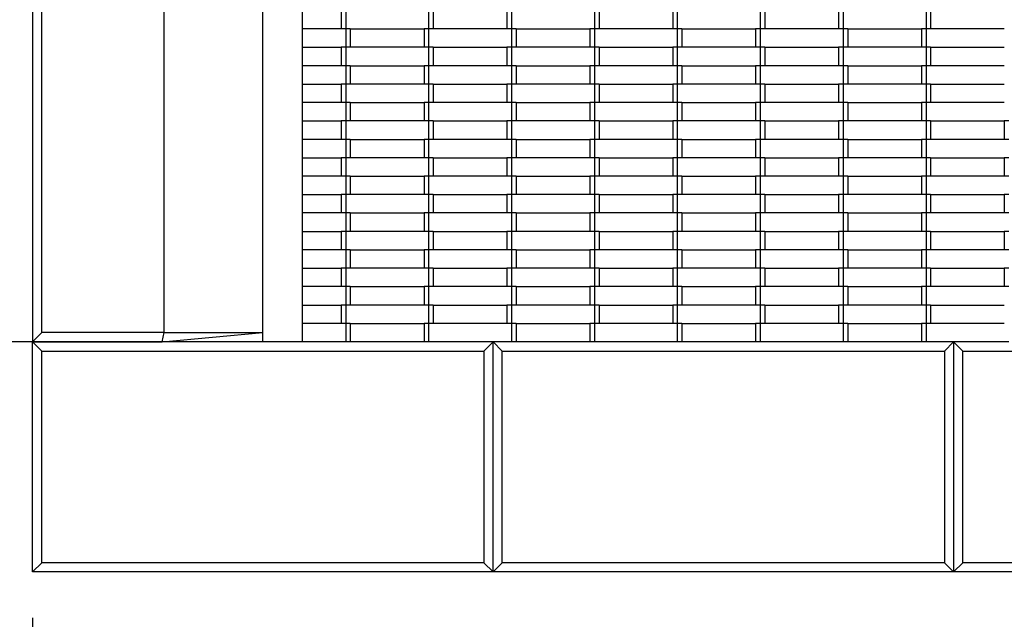
# Model space of a CAD drawing. Units: millimetres. Extents: x -750 to 10254, y -752 to 14600.
# Drawn here: x 3490 to 4559, y 6384 to 7035 of the extents above; entities that cross this region are included whole.
import ezdxf

# ---------------------------------------------------------------- set-up
doc = ezdxf.new("R2010")
doc.units = ezdxf.units.MM
doc.layers.add('InterSystem - drawing', color=7, linetype='Continuous')
doc.layers.add('InterSystem-dimension', color=7, linetype='Continuous')
doc.styles.add('arial', font='arial.ttf')
doc.dimstyles.new('IS_1-50(mm)', dxfattribs={"dimtxt": 100, "dimasz": 100, "dimexe": 10, "dimexo": 50, "dimgap": 10, "dimtad": 1, "dimdec": 0, "dimrnd": 0.5, "dimzin": 0, "dimtxsty": 'arial', "dimcen": 50, "dimclrd": 256, "dimclre": 256, "dimclrt": 256, "dimadec": 1, "dimazin": 0, "dimtfac": 1, "dimtdec": 0, "dimtmove": 0, "dimatfit": 3, "dimfxl": 0, "dimtolj": 1, "dimtzin": 0, "dimlwd": -1, "dimlwe": -1, "dimarcsym": 0})

# ---------------------------------------------------------------- blocks, each defined once
blk = doc.blocks.new('*D7')
at = {"layer": 'Defpoints', "color": 0, "transparency": 16777216}
for p in [(3504.4, 6435.3), (6004.4, 6435.3), (6004.4, 6184.8)]:
    blk.add_point(p, dxfattribs=at)
at = {"layer": 'InterSystem-dimension', "transparency": 16777216}
for p, q in [((3504.4, 6385.3), (3504.4, 6174.8)), ((6004.4, 6385.3), (6004.4, 6174.8)), ((3604.4, 6184.8), (5904.4, 6184.8))]:
    blk.add_line(p, q, dxfattribs=at)
for points in [[(3604.4, 6201.4), (3604.4, 6168.1), (3504.4, 6184.8)], [(5904.4, 6201.4), (5904.4, 6168.1), (6004.4, 6184.8)]]:
    blk.add_solid(points, dxfattribs=at)
at = {"layer": 'InterSystem-dimension', "transparency": 16777216, "insert": (4754.4, 6245.8), "char_height": 100, "attachment_point": 5, "style": 'arial'}
blk.add_mtext('\\A1;2500', dxfattribs=at)
blk = doc.blocks.new('*D9')
at = {"layer": 'Defpoints', "color": 0, "transparency": 16777216}
for p in [(3061.7, 7685.3), (3797.3, 7685.3), (3797.3, 6685.3)]:
    blk.add_point(p, dxfattribs=at)
at = {"layer": 'InterSystem-dimension', "transparency": 16777216}
for p, q in [((3747.3, 7685.3), (3051.7, 7685.3)), ((3061.7, 6785.3), (3061.7, 7585.3)), ((3747.3, 6685.3), (3051.7, 6685.3))]:
    blk.add_line(p, q, dxfattribs=at)
for points in [[(3045, 7585.3), (3078.3, 7585.3), (3061.7, 7685.3)], [(3045, 6785.3), (3078.3, 6785.3), (3061.7, 6685.3)]]:
    blk.add_solid(points, dxfattribs=at)
at = {"layer": 'InterSystem-dimension', "transparency": 16777216, "insert": (3000.6, 7185.3), "char_height": 100, "attachment_point": 5, "rotation": 90, "style": 'arial'}
blk.add_mtext('\\A1;1000', dxfattribs=at)

msp = doc.modelspace()

# ---------------------------------------------------------------- linework, layer by layer
at = {"layer": 'InterSystem - drawing'}
for p, q in [((3504.4, 7685.3), (3504.4, 6685.3)), ((3514.4, 6695.3), (3514.4, 7675.3)), ((3647.2, 6695.3), (3647.2, 7675.3)), ((3754.4, 6695.3), (3754.4, 7675.3)), ((3797.3, 7025.3), (3797.3, 7045.3)), ((3839.4, 7045.3), (3839.4, 7025.3)), ((3844.4, 7045.3), (3844.4, 7025.3)), ((3934.4, 7045.3), (3934.4, 7025.3)), ((3939.4, 7045.3), (3939.4, 7025.3)), ((4019.4, 7045.3), (4019.4, 7025.3)), ((4024.4, 7045.3), (4024.4, 7025.3)), ((4114.4, 7045.3), (4114.4, 7025.3)), ((4119.4, 7045.3), (4119.4, 7025.3)), ((4199.4, 7045.3), (4199.4, 7025.3)), ((4204.4, 7045.3), (4204.4, 7025.3)), ((4294.4, 7045.3), (4294.4, 7025.3)), ((4299.4, 7045.3), (4299.4, 7025.3)), ((4379.4, 7045.3), (4379.4, 7025.3)), ((4384.4, 7045.3), (4384.4, 7025.3)), ((4474.4, 7045.3), (4474.4, 7025.3)), ((4479.4, 7045.3), (4479.4, 7025.3)), ((3797.3, 7005.3), (3797.3, 7025.3)), ((3839.4, 7025.3), (3797.3, 7025.3)), ((3844.4, 7025.3), (3839.4, 7025.3)), ((3844.4, 7025.3), (3844.4, 7005.3)), ((3849.4, 7025.3), (3844.4, 7025.3)), ((3849.4, 7025.3), (3849.4, 7005.3)), ((3849.4, 7025.3), (3929.4, 7025.3)), ((3929.4, 7025.3), (3929.4, 7005.3)), ((3934.4, 7025.3), (3929.4, 7025.3)), ((3934.4, 7025.3), (3934.4, 7005.3)), ((3939.4, 7025.3), (3934.4, 7025.3)), ((4019.4, 7025.3), (3939.4, 7025.3)), ((4024.4, 7025.3), (4019.4, 7025.3)), ((4024.4, 7025.3), (4024.4, 7005.3)), ((4029.4, 7025.3), (4024.4, 7025.3)), ((4029.4, 7025.3), (4029.4, 7005.3)), ((4029.4, 7025.3), (4109.4, 7025.3)), ((4109.4, 7025.3), (4109.4, 7005.3)), ((4114.4, 7025.3), (4109.4, 7025.3)), ((4114.4, 7025.3), (4114.4, 7005.3)), ((4119.4, 7025.3), (4114.4, 7025.3)), ((4199.4, 7025.3), (4119.4, 7025.3)), ((4204.4, 7025.3), (4199.4, 7025.3)), ((4204.4, 7025.3), (4204.4, 7005.3)), ((4209.4, 7025.3), (4204.4, 7025.3)), ((4209.4, 7025.3), (4209.4, 7005.3)), ((4209.4, 7025.3), (4289.4, 7025.3)), ((4289.4, 7025.3), (4289.4, 7005.3)), ((4294.4, 7025.3), (4289.4, 7025.3)), ((4294.4, 7025.3), (4294.4, 7005.3)), ((4299.4, 7025.3), (4294.4, 7025.3)), ((4379.4, 7025.3), (4299.4, 7025.3)), ((4384.4, 7025.3), (4379.4, 7025.3)), ((4384.4, 7025.3), (4384.4, 7005.3)), ((4389.4, 7025.3), (4384.4, 7025.3)), ((4389.4, 7025.3), (4389.4, 7005.3)), ((4389.4, 7025.3), (4469.4, 7025.3)), ((4469.4, 7025.3), (4469.4, 7005.3)), ((4474.4, 7025.3), (4469.4, 7025.3)), ((4474.4, 7025.3), (4474.4, 7005.3)), ((4479.4, 7025.3), (4474.4, 7025.3)), ((4559.4, 7025.3), (4479.4, 7025.3)), ((3797.3, 7005.3), (3839.4, 7005.3)), ((3797.3, 6985.3), (3797.3, 7005.3)), ((3839.4, 7005.3), (3839.4, 6985.3)), ((3844.4, 7005.3), (3839.4, 7005.3)), ((3844.4, 7005.3), (3844.4, 6985.3)), ((3849.4, 7005.3), (3844.4, 7005.3)), ((3929.4, 7005.3), (3849.4, 7005.3)), ((3934.4, 7005.3), (3929.4, 7005.3)), ((3934.4, 7005.3), (3934.4, 6985.3)), ((3939.4, 7005.3), (3934.4, 7005.3)), ((3939.4, 7005.3), (4019.4, 7005.3)), ((3939.4, 7005.3), (3939.4, 6985.3)), ((4019.4, 7005.3), (4019.4, 6985.3)), ((4024.4, 7005.3), (4019.4, 7005.3)), ((4024.4, 7005.3), (4024.4, 6985.3)), ((4029.4, 7005.3), (4024.4, 7005.3)), ((4109.4, 7005.3), (4029.4, 7005.3)), ((4114.4, 7005.3), (4109.4, 7005.3)), ((4114.4, 7005.3), (4114.4, 6985.3)), ((4119.4, 7005.3), (4114.4, 7005.3)), ((4119.4, 7005.3), (4119.4, 6985.3)), ((4119.4, 7005.3), (4199.4, 7005.3)), ((4199.4, 7005.3), (4199.4, 6985.3)), ((4204.4, 7005.3), (4199.4, 7005.3)), ((4204.4, 7005.3), (4204.4, 6985.3)), ((4209.4, 7005.3), (4204.4, 7005.3)), ((4289.4, 7005.3), (4209.4, 7005.3)), ((4294.4, 7005.3), (4289.4, 7005.3)), ((4294.4, 7005.3), (4294.4, 6985.3)), ((4299.4, 7005.3), (4294.4, 7005.3)), ((4299.4, 7005.3), (4379.4, 7005.3)), ((4299.4, 7005.3), (4299.4, 6985.3)), ((4379.4, 7005.3), (4379.4, 6985.3)), ((4384.4, 7005.3), (4379.4, 7005.3)), ((4384.4, 7005.3), (4384.4, 6985.3)), ((4389.4, 7005.3), (4384.4, 7005.3)), ((4469.4, 7005.3), (4389.4, 7005.3)), ((4474.4, 7005.3), (4469.4, 7005.3)), ((4474.4, 7005.3), (4474.4, 6985.3)), ((4479.4, 7005.3), (4474.4, 7005.3)), ((4479.4, 7005.3), (4479.4, 6985.3)), ((4479.4, 7005.3), (4559.4, 7005.3)), ((3797.3, 6965.3), (3797.3, 6985.3)), ((3839.4, 6985.3), (3797.3, 6985.3)), ((3844.4, 6985.3), (3839.4, 6985.3)), ((3844.4, 6985.3), (3844.4, 6965.3)), ((3849.4, 6985.3), (3844.4, 6985.3)), ((3849.4, 6985.3), (3929.4, 6985.3)), ((3849.4, 6985.3), (3849.4, 6965.3)), ((3929.4, 6985.3), (3929.4, 6965.3)), ((3934.4, 6985.3), (3929.4, 6985.3)), ((3934.4, 6985.3), (3934.4, 6965.3)), ((3939.4, 6985.3), (3934.4, 6985.3)), ((4019.4, 6985.3), (3939.4, 6985.3)), ((4024.4, 6985.3), (4019.4, 6985.3)), ((4024.4, 6985.3), (4024.4, 6965.3)), ((4029.4, 6985.3), (4024.4, 6985.3)), ((4029.4, 6985.3), (4109.4, 6985.3)), ((4029.4, 6985.3), (4029.4, 6965.3)), ((4109.4, 6985.3), (4109.4, 6965.3)), ((4114.4, 6985.3), (4109.4, 6985.3)), ((4114.4, 6985.3), (4114.4, 6965.3)), ((4119.4, 6985.3), (4114.4, 6985.3)), ((4199.4, 6985.3), (4119.4, 6985.3)), ((4204.4, 6985.3), (4199.4, 6985.3)), ((4204.4, 6985.3), (4204.4, 6965.3)), ((4209.4, 6985.3), (4204.4, 6985.3)), ((4209.4, 6985.3), (4289.4, 6985.3)), ((4209.4, 6985.3), (4209.4, 6965.3)), ((4289.4, 6985.3), (4289.4, 6965.3)), ((4294.4, 6985.3), (4289.4, 6985.3)), ((4294.4, 6985.3), (4294.4, 6965.3)), ((4299.4, 6985.3), (4294.4, 6985.3)), ((4379.4, 6985.3), (4299.4, 6985.3)), ((4384.4, 6985.3), (4379.4, 6985.3)), ((4384.4, 6985.3), (4384.4, 6965.3)), ((4389.4, 6985.3), (4384.4, 6985.3)), ((4389.4, 6985.3), (4469.4, 6985.3)), ((4389.4, 6985.3), (4389.4, 6965.3)), ((4469.4, 6985.3), (4469.4, 6965.3)), ((4474.4, 6985.3), (4469.4, 6985.3)), ((4474.4, 6985.3), (4474.4, 6965.3)), ((4479.4, 6985.3), (4474.4, 6985.3)), ((4559.4, 6985.3), (4479.4, 6985.3)), ((3797.3, 6965.3), (3839.4, 6965.3)), ((3797.3, 6945.3), (3797.3, 6965.3)), ((3839.4, 6965.3), (3839.4, 6945.3)), ((3844.4, 6965.3), (3839.4, 6965.3)), ((3844.4, 6965.3), (3844.4, 6945.3)), ((3849.4, 6965.3), (3844.4, 6965.3)), ((3929.4, 6965.3), (3849.4, 6965.3)), ((3934.4, 6965.3), (3929.4, 6965.3)), ((3934.4, 6965.3), (3934.4, 6945.3)), ((3939.4, 6965.3), (3934.4, 6965.3)), ((3939.4, 6965.3), (4019.4, 6965.3)), ((3939.4, 6965.3), (3939.4, 6945.3)), ((4019.4, 6965.3), (4019.4, 6945.3)), ((4024.4, 6965.3), (4019.4, 6965.3)), ((4024.4, 6965.3), (4024.4, 6945.3)), ((4029.4, 6965.3), (4024.4, 6965.3)), ((4109.4, 6965.3), (4029.4, 6965.3)), ((4114.4, 6965.3), (4109.4, 6965.3)), ((4114.4, 6965.3), (4114.4, 6945.3)), ((4119.4, 6965.3), (4114.4, 6965.3)), ((4119.4, 6965.3), (4119.4, 6945.3)), ((4119.4, 6965.3), (4199.4, 6965.3)), ((4199.4, 6965.3), (4199.4, 6945.3)), ((4204.4, 6965.3), (4199.4, 6965.3)), ((4204.4, 6965.3), (4204.4, 6945.3)), ((4209.4, 6965.3), (4204.4, 6965.3)), ((4289.4, 6965.3), (4209.4, 6965.3)), ((4294.4, 6965.3), (4289.4, 6965.3)), ((4294.4, 6965.3), (4294.4, 6945.3)), ((4299.4, 6965.3), (4294.4, 6965.3)), ((4299.4, 6965.3), (4379.4, 6965.3)), ((4299.4, 6965.3), (4299.4, 6945.3)), ((4379.4, 6965.3), (4379.4, 6945.3)), ((4384.4, 6965.3), (4379.4, 6965.3)), ((4384.4, 6965.3), (4384.4, 6945.3)), ((4389.4, 6965.3), (4384.4, 6965.3)), ((4469.4, 6965.3), (4389.4, 6965.3)), ((4474.4, 6965.3), (4469.4, 6965.3)), ((4474.4, 6965.3), (4474.4, 6945.3)), ((4479.4, 6965.3), (4474.4, 6965.3)), ((4479.4, 6965.3), (4479.4, 6945.3)), ((4479.4, 6965.3), (4559.4, 6965.3)), ((3797.3, 6925.3), (3797.3, 6945.3)), ((3839.4, 6945.3), (3797.3, 6945.3)), ((3844.4, 6945.3), (3839.4, 6945.3)), ((3844.4, 6945.3), (3844.4, 6925.3)), ((3849.4, 6945.3), (3844.4, 6945.3)), ((3849.4, 6945.3), (3929.4, 6945.3)), ((3849.4, 6945.3), (3849.4, 6925.3)), ((3929.4, 6945.3), (3929.4, 6925.3)), ((3934.4, 6945.3), (3929.4, 6945.3)), ((3934.4, 6945.3), (3934.4, 6925.3)), ((3939.4, 6945.3), (3934.4, 6945.3)), ((4019.4, 6945.3), (3939.4, 6945.3)), ((4024.4, 6945.3), (4019.4, 6945.3)), ((4024.4, 6945.3), (4024.4, 6925.3)), ((4029.4, 6945.3), (4024.4, 6945.3)), ((4029.4, 6945.3), (4109.4, 6945.3)), ((4029.4, 6945.3), (4029.4, 6925.3)), ((4109.4, 6945.3), (4109.4, 6925.3)), ((4114.4, 6945.3), (4109.4, 6945.3)), ((4114.4, 6945.3), (4114.4, 6925.3)), ((4119.4, 6945.3), (4114.4, 6945.3)), ((4199.4, 6945.3), (4119.4, 6945.3)), ((4204.4, 6945.3), (4199.4, 6945.3)), ((4204.4, 6945.3), (4204.4, 6925.3)), ((4209.4, 6945.3), (4204.4, 6945.3)), ((4209.4, 6945.3), (4289.4, 6945.3)), ((4209.4, 6945.3), (4209.4, 6925.3)), ((4289.4, 6945.3), (4289.4, 6925.3)), ((4294.4, 6945.3), (4289.4, 6945.3)), ((4294.4, 6945.3), (4294.4, 6925.3)), ((4299.4, 6945.3), (4294.4, 6945.3)), ((4379.4, 6945.3), (4299.4, 6945.3)), ((4384.4, 6945.3), (4379.4, 6945.3)), ((4384.4, 6945.3), (4384.4, 6925.3)), ((4389.4, 6945.3), (4384.4, 6945.3)), ((4389.4, 6945.3), (4469.4, 6945.3)), ((4389.4, 6945.3), (4389.4, 6925.3)), ((4469.4, 6945.3), (4469.4, 6925.3)), ((4474.4, 6945.3), (4469.4, 6945.3)), ((4474.4, 6945.3), (4474.4, 6925.3)), ((4479.4, 6945.3), (4474.4, 6945.3)), ((4559.4, 6945.3), (4479.4, 6945.3)), ((3797.3, 6925.3), (3839.4, 6925.3)), ((3797.3, 6905.3), (3797.3, 6925.3)), ((3839.4, 6925.3), (3839.4, 6905.3)), ((3844.4, 6925.3), (3839.4, 6925.3)), ((3844.4, 6925.3), (3844.4, 6905.3)), ((3849.4, 6925.3), (3844.4, 6925.3)), ((3929.4, 6925.3), (3849.4, 6925.3)), ((3934.4, 6925.3), (3929.4, 6925.3)), ((3934.4, 6925.3), (3934.4, 6905.3)), ((3939.4, 6925.3), (3934.4, 6925.3)), ((3939.4, 6925.3), (4019.4, 6925.3)), ((3939.4, 6925.3), (3939.4, 6905.3)), ((4019.4, 6925.3), (4019.4, 6905.3)), ((4024.4, 6925.3), (4019.4, 6925.3)), ((4024.4, 6925.3), (4024.4, 6905.3)), ((4029.4, 6925.3), (4024.4, 6925.3)), ((4109.4, 6925.3), (4029.4, 6925.3)), ((4114.4, 6925.3), (4109.4, 6925.3)), ((4114.4, 6925.3), (4114.4, 6905.3)), ((4119.4, 6925.3), (4114.4, 6925.3)), ((4119.4, 6925.3), (4119.4, 6905.3)), ((4119.4, 6925.3), (4199.4, 6925.3)), ((4199.4, 6925.3), (4199.4, 6905.3)), ((4204.4, 6925.3), (4199.4, 6925.3)), ((4204.4, 6925.3), (4204.4, 6905.3)), ((4209.4, 6925.3), (4204.4, 6925.3)), ((4289.4, 6925.3), (4209.4, 6925.3)), ((4294.4, 6925.3), (4289.4, 6925.3)), ((4294.4, 6925.3), (4294.4, 6905.3)), ((4299.4, 6925.3), (4294.4, 6925.3)), ((4299.4, 6925.3), (4379.4, 6925.3)), ((4299.4, 6925.3), (4299.4, 6905.3)), ((4379.4, 6925.3), (4379.4, 6905.3)), ((4384.4, 6925.3), (4379.4, 6925.3)), ((4384.4, 6925.3), (4384.4, 6905.3)), ((4389.4, 6925.3), (4384.4, 6925.3)), ((4469.4, 6925.3), (4389.4, 6925.3)), ((4474.4, 6925.3), (4469.4, 6925.3)), ((4474.4, 6925.3), (4474.4, 6905.3)), ((4479.4, 6925.3), (4474.4, 6925.3)), ((4479.4, 6925.3), (4479.4, 6905.3)), ((4479.4, 6925.3), (4559.4, 6925.3)), ((4559.4, 6925.3), (4559.4, 6905.3)), ((4564.4, 6925.3), (4559.4, 6925.3)), ((3797.3, 6885.3), (3797.3, 6905.3)), ((3839.4, 6905.3), (3797.3, 6905.3)), ((3844.4, 6905.3), (3839.4, 6905.3)), ((3844.4, 6905.3), (3844.4, 6885.3)), ((3849.4, 6905.3), (3844.4, 6905.3)), ((3849.4, 6905.3), (3929.4, 6905.3)), ((3849.4, 6905.3), (3849.4, 6885.3)), ((3929.4, 6905.3), (3929.4, 6885.3)), ((3934.4, 6905.3), (3929.4, 6905.3)), ((3934.4, 6905.3), (3934.4, 6885.3)), ((3939.4, 6905.3), (3934.4, 6905.3)), ((4019.4, 6905.3), (3939.4, 6905.3)), ((4024.4, 6905.3), (4019.4, 6905.3)), ((4024.4, 6905.3), (4024.4, 6885.3)), ((4029.4, 6905.3), (4024.4, 6905.3)), ((4029.4, 6905.3), (4029.4, 6885.3)), ((4029.4, 6905.3), (4109.4, 6905.3)), ((4109.4, 6905.3), (4109.4, 6885.3)), ((4114.4, 6905.3), (4109.4, 6905.3)), ((4114.4, 6905.3), (4114.4, 6885.3)), ((4119.4, 6905.3), (4114.4, 6905.3)), ((4199.4, 6905.3), (4119.4, 6905.3)), ((4204.4, 6905.3), (4199.4, 6905.3)), ((4204.4, 6905.3), (4204.4, 6885.3)), ((4209.4, 6905.3), (4204.4, 6905.3)), ((4209.4, 6905.3), (4289.4, 6905.3)), ((4209.4, 6905.3), (4209.4, 6885.3)), ((4289.4, 6905.3), (4289.4, 6885.3)), ((4294.4, 6905.3), (4289.4, 6905.3)), ((4294.4, 6905.3), (4294.4, 6885.3)), ((4299.4, 6905.3), (4294.4, 6905.3)), ((4379.4, 6905.3), (4299.4, 6905.3)), ((4384.4, 6905.3), (4379.4, 6905.3)), ((4384.4, 6905.3), (4384.4, 6885.3)), ((4389.4, 6905.3), (4384.4, 6905.3)), ((4389.4, 6905.3), (4389.4, 6885.3)), ((4389.4, 6905.3), (4469.4, 6905.3)), ((4469.4, 6905.3), (4469.4, 6885.3)), ((4474.4, 6905.3), (4469.4, 6905.3)), ((4474.4, 6905.3), (4474.4, 6885.3)), ((4479.4, 6905.3), (4474.4, 6905.3)), ((4559.4, 6905.3), (4479.4, 6905.3)), ((4564.4, 6905.3), (4559.4, 6905.3)), ((3797.3, 6885.3), (3839.4, 6885.3)), ((3797.3, 6865.3), (3797.3, 6885.3)), ((3839.4, 6885.3), (3839.4, 6865.3)), ((3844.4, 6885.3), (3839.4, 6885.3)), ((3844.4, 6885.3), (3844.4, 6865.3)), ((3849.4, 6885.3), (3844.4, 6885.3)), ((3929.4, 6885.3), (3849.4, 6885.3)), ((3934.4, 6885.3), (3929.4, 6885.3)), ((3934.4, 6885.3), (3934.4, 6865.3)), ((3939.4, 6885.3), (3934.4, 6885.3)), ((3939.4, 6885.3), (3939.4, 6865.3)), ((3939.4, 6885.3), (4019.4, 6885.3)), ((4019.4, 6885.3), (4019.4, 6865.3)), ((4024.4, 6885.3), (4019.4, 6885.3)), ((4024.4, 6885.3), (4024.4, 6865.3)), ((4029.4, 6885.3), (4024.4, 6885.3)), ((4109.4, 6885.3), (4029.4, 6885.3)), ((4114.4, 6885.3), (4109.4, 6885.3)), ((4114.4, 6885.3), (4114.4, 6865.3)), ((4119.4, 6885.3), (4114.4, 6885.3)), ((4119.4, 6885.3), (4119.4, 6865.3)), ((4119.4, 6885.3), (4199.4, 6885.3)), ((4199.4, 6885.3), (4199.4, 6865.3)), ((4204.4, 6885.3), (4199.4, 6885.3)), ((4204.4, 6885.3), (4204.4, 6865.3)), ((4209.4, 6885.3), (4204.4, 6885.3)), ((4289.4, 6885.3), (4209.4, 6885.3)), ((4294.4, 6885.3), (4289.4, 6885.3)), ((4294.4, 6885.3), (4294.4, 6865.3)), ((4299.4, 6885.3), (4294.4, 6885.3)), ((4299.4, 6885.3), (4299.4, 6865.3)), ((4299.4, 6885.3), (4379.4, 6885.3)), ((4379.4, 6885.3), (4379.4, 6865.3)), ((4384.4, 6885.3), (4379.4, 6885.3)), ((4384.4, 6885.3), (4384.4, 6865.3)), ((4389.4, 6885.3), (4384.4, 6885.3)), ((4469.4, 6885.3), (4389.4, 6885.3)), ((4474.4, 6885.3), (4469.4, 6885.3)), ((4474.4, 6885.3), (4474.4, 6865.3)), ((4479.4, 6885.3), (4474.4, 6885.3)), ((4479.4, 6885.3), (4479.4, 6865.3)), ((4479.4, 6885.3), (4559.4, 6885.3)), ((4559.4, 6885.3), (4559.4, 6865.3)), ((4564.4, 6885.3), (4559.4, 6885.3)), ((3797.3, 6845.3), (3797.3, 6865.3)), ((3839.4, 6865.3), (3797.3, 6865.3)), ((3844.4, 6865.3), (3839.4, 6865.3)), ((3844.4, 6865.3), (3844.4, 6845.3)), ((3849.4, 6865.3), (3844.4, 6865.3)), ((3849.4, 6865.3), (3929.4, 6865.3)), ((3849.4, 6865.3), (3849.4, 6845.3)), ((3929.4, 6865.3), (3929.4, 6845.3)), ((3934.4, 6865.3), (3929.4, 6865.3)), ((3934.4, 6865.3), (3934.4, 6845.3)), ((3939.4, 6865.3), (3934.4, 6865.3)), ((4019.4, 6865.3), (3939.4, 6865.3)), ((4024.4, 6865.3), (4019.4, 6865.3)), ((4024.4, 6865.3), (4024.4, 6845.3)), ((4029.4, 6865.3), (4024.4, 6865.3)), ((4029.4, 6865.3), (4029.4, 6845.3)), ((4029.4, 6865.3), (4109.4, 6865.3)), ((4109.4, 6865.3), (4109.4, 6845.3)), ((4114.4, 6865.3), (4109.4, 6865.3)), ((4114.4, 6865.3), (4114.4, 6845.3)), ((4119.4, 6865.3), (4114.4, 6865.3)), ((4199.4, 6865.3), (4119.4, 6865.3)), ((4204.4, 6865.3), (4199.4, 6865.3)), ((4204.4, 6865.3), (4204.4, 6845.3)), ((4209.4, 6865.3), (4204.4, 6865.3)), ((4209.4, 6865.3), (4289.4, 6865.3)), ((4209.4, 6865.3), (4209.4, 6845.3)), ((4289.4, 6865.3), (4289.4, 6845.3)), ((4294.4, 6865.3), (4289.4, 6865.3)), ((4294.4, 6865.3), (4294.4, 6845.3)), ((4299.4, 6865.3), (4294.4, 6865.3)), ((4379.4, 6865.3), (4299.4, 6865.3)), ((4384.4, 6865.3), (4379.4, 6865.3)), ((4384.4, 6865.3), (4384.4, 6845.3)), ((4389.4, 6865.3), (4384.4, 6865.3)), ((4389.4, 6865.3), (4389.4, 6845.3)), ((4389.4, 6865.3), (4469.4, 6865.3)), ((4469.4, 6865.3), (4469.4, 6845.3)), ((4474.4, 6865.3), (4469.4, 6865.3)), ((4474.4, 6865.3), (4474.4, 6845.3)), ((4479.4, 6865.3), (4474.4, 6865.3)), ((4559.4, 6865.3), (4479.4, 6865.3)), ((4564.4, 6865.3), (4559.4, 6865.3)), ((3797.3, 6845.3), (3839.4, 6845.3)), ((3797.3, 6825.3), (3797.3, 6845.3)), ((3839.4, 6845.3), (3839.4, 6825.3)), ((3844.4, 6845.3), (3839.4, 6845.3)), ((3844.4, 6845.3), (3844.4, 6825.3)), ((3849.4, 6845.3), (3844.4, 6845.3)), ((3929.4, 6845.3), (3849.4, 6845.3)), ((3934.4, 6845.3), (3929.4, 6845.3)), ((3934.4, 6845.3), (3934.4, 6825.3)), ((3939.4, 6845.3), (3934.4, 6845.3)), ((3939.4, 6845.3), (3939.4, 6825.3)), ((3939.4, 6845.3), (4019.4, 6845.3)), ((4019.4, 6845.3), (4019.4, 6825.3)), ((4024.4, 6845.3), (4019.4, 6845.3)), ((4024.4, 6845.3), (4024.4, 6825.3)), ((4029.4, 6845.3), (4024.4, 6845.3)), ((4109.4, 6845.3), (4029.4, 6845.3)), ((4114.4, 6845.3), (4109.4, 6845.3)), ((4114.4, 6845.3), (4114.4, 6825.3)), ((4119.4, 6845.3), (4114.4, 6845.3)), ((4119.4, 6845.3), (4119.4, 6825.3)), ((4119.4, 6845.3), (4199.4, 6845.3)), ((4199.4, 6845.3), (4199.4, 6825.3)), ((4204.4, 6845.3), (4199.4, 6845.3)), ((4204.4, 6845.3), (4204.4, 6825.3)), ((4209.4, 6845.3), (4204.4, 6845.3)), ((4289.4, 6845.3), (4209.4, 6845.3)), ((4294.4, 6845.3), (4289.4, 6845.3)), ((4294.4, 6845.3), (4294.4, 6825.3)), ((4299.4, 6845.3), (4294.4, 6845.3)), ((4299.4, 6845.3), (4299.4, 6825.3)), ((4299.4, 6845.3), (4379.4, 6845.3)), ((4379.4, 6845.3), (4379.4, 6825.3)), ((4384.4, 6845.3), (4379.4, 6845.3)), ((4384.4, 6845.3), (4384.4, 6825.3)), ((4389.4, 6845.3), (4384.4, 6845.3)), ((4469.4, 6845.3), (4389.4, 6845.3)), ((4474.4, 6845.3), (4469.4, 6845.3)), ((4474.4, 6845.3), (4474.4, 6825.3)), ((4479.4, 6845.3), (4474.4, 6845.3)), ((4479.4, 6845.3), (4479.4, 6825.3)), ((4479.4, 6845.3), (4559.4, 6845.3)), ((4559.4, 6845.3), (4559.4, 6825.3)), ((4564.4, 6845.3), (4559.4, 6845.3)), ((3797.3, 6805.3), (3797.3, 6825.3)), ((3839.4, 6825.3), (3797.3, 6825.3)), ((3844.4, 6825.3), (3839.4, 6825.3)), ((3844.4, 6825.3), (3844.4, 6805.3)), ((3849.4, 6825.3), (3844.4, 6825.3)), ((3849.4, 6825.3), (3929.4, 6825.3)), ((3849.4, 6825.3), (3849.4, 6805.3)), ((3929.4, 6825.3), (3929.4, 6805.3)), ((3934.4, 6825.3), (3929.4, 6825.3)), ((3934.4, 6825.3), (3934.4, 6805.3)), ((3939.4, 6825.3), (3934.4, 6825.3)), ((4019.4, 6825.3), (3939.4, 6825.3)), ((4024.4, 6825.3), (4019.4, 6825.3)), ((4024.4, 6825.3), (4024.4, 6805.3)), ((4029.4, 6825.3), (4024.4, 6825.3)), ((4029.4, 6825.3), (4109.4, 6825.3)), ((4029.4, 6825.3), (4029.4, 6805.3)), ((4109.4, 6825.3), (4109.4, 6805.3)), ((4114.4, 6825.3), (4109.4, 6825.3)), ((4114.4, 6825.3), (4114.4, 6805.3)), ((4119.4, 6825.3), (4114.4, 6825.3)), ((4199.4, 6825.3), (4119.4, 6825.3)), ((4204.4, 6825.3), (4199.4, 6825.3)), ((4204.4, 6825.3), (4204.4, 6805.3)), ((4209.4, 6825.3), (4204.4, 6825.3)), ((4209.4, 6825.3), (4289.4, 6825.3)), ((4209.4, 6825.3), (4209.4, 6805.3)), ((4289.4, 6825.3), (4289.4, 6805.3)), ((4294.4, 6825.3), (4289.4, 6825.3)), ((4294.4, 6825.3), (4294.4, 6805.3)), ((4299.4, 6825.3), (4294.4, 6825.3)), ((4379.4, 6825.3), (4299.4, 6825.3)), ((4384.4, 6825.3), (4379.4, 6825.3)), ((4384.4, 6825.3), (4384.4, 6805.3)), ((4389.4, 6825.3), (4384.4, 6825.3)), ((4389.4, 6825.3), (4469.4, 6825.3)), ((4389.4, 6825.3), (4389.4, 6805.3)), ((4469.4, 6825.3), (4469.4, 6805.3)), ((4474.4, 6825.3), (4469.4, 6825.3)), ((4474.4, 6825.3), (4474.4, 6805.3)), ((4479.4, 6825.3), (4474.4, 6825.3)), ((4559.4, 6825.3), (4479.4, 6825.3)), ((4564.4, 6825.3), (4559.4, 6825.3)), ((3797.3, 6805.3), (3839.4, 6805.3)), ((3797.3, 6785.3), (3797.3, 6805.3)), ((3839.4, 6805.3), (3839.4, 6785.3)), ((3844.4, 6805.3), (3839.4, 6805.3)), ((3844.4, 6805.3), (3844.4, 6785.3)), ((3849.4, 6805.3), (3844.4, 6805.3)), ((3929.4, 6805.3), (3849.4, 6805.3)), ((3934.4, 6805.3), (3929.4, 6805.3)), ((3934.4, 6805.3), (3934.4, 6785.3)), ((3939.4, 6805.3), (3934.4, 6805.3)), ((3939.4, 6805.3), (3939.4, 6785.3)), ((3939.4, 6805.3), (4019.4, 6805.3)), ((4019.4, 6805.3), (4019.4, 6785.3)), ((4024.4, 6805.3), (4019.4, 6805.3)), ((4024.4, 6805.3), (4024.4, 6785.3)), ((4029.4, 6805.3), (4024.4, 6805.3)), ((4109.4, 6805.3), (4029.4, 6805.3)), ((4114.4, 6805.3), (4109.4, 6805.3)), ((4114.4, 6805.3), (4114.4, 6785.3)), ((4119.4, 6805.3), (4114.4, 6805.3)), ((4119.4, 6805.3), (4119.4, 6785.3)), ((4119.4, 6805.3), (4199.4, 6805.3)), ((4199.4, 6805.3), (4199.4, 6785.3)), ((4204.4, 6805.3), (4199.4, 6805.3)), ((4204.4, 6805.3), (4204.4, 6785.3)), ((4209.4, 6805.3), (4204.4, 6805.3)), ((4289.4, 6805.3), (4209.4, 6805.3)), ((4294.4, 6805.3), (4289.4, 6805.3)), ((4294.4, 6805.3), (4294.4, 6785.3)), ((4299.4, 6805.3), (4294.4, 6805.3)), ((4299.4, 6805.3), (4299.4, 6785.3)), ((4299.4, 6805.3), (4379.4, 6805.3)), ((4379.4, 6805.3), (4379.4, 6785.3)), ((4384.4, 6805.3), (4379.4, 6805.3)), ((4384.4, 6805.3), (4384.4, 6785.3)), ((4389.4, 6805.3), (4384.4, 6805.3)), ((4469.4, 6805.3), (4389.4, 6805.3)), ((4474.4, 6805.3), (4469.4, 6805.3)), ((4474.4, 6805.3), (4474.4, 6785.3)), ((4479.4, 6805.3), (4474.4, 6805.3)), ((4479.4, 6805.3), (4479.4, 6785.3)), ((4479.4, 6805.3), (4559.4, 6805.3)), ((4559.4, 6805.3), (4559.4, 6785.3)), ((4564.4, 6805.3), (4559.4, 6805.3)), ((3797.3, 6765.3), (3797.3, 6785.3)), ((3839.4, 6785.3), (3797.3, 6785.3)), ((3844.4, 6785.3), (3839.4, 6785.3)), ((3844.4, 6785.3), (3844.4, 6765.3)), ((3849.4, 6785.3), (3844.4, 6785.3)), ((3849.4, 6785.3), (3929.4, 6785.3)), ((3849.4, 6785.3), (3849.4, 6765.3)), ((3929.4, 6785.3), (3929.4, 6765.3)), ((3934.4, 6785.3), (3929.4, 6785.3)), ((3934.4, 6785.3), (3934.4, 6765.3)), ((3939.4, 6785.3), (3934.4, 6785.3)), ((4019.4, 6785.3), (3939.4, 6785.3)), ((4024.4, 6785.3), (4019.4, 6785.3)), ((4024.4, 6785.3), (4024.4, 6765.3)), ((4029.4, 6785.3), (4024.4, 6785.3)), ((4029.4, 6785.3), (4029.4, 6765.3)), ((4029.4, 6785.3), (4109.4, 6785.3)), ((4109.4, 6785.3), (4109.4, 6765.3)), ((4114.4, 6785.3), (4109.4, 6785.3)), ((4114.4, 6785.3), (4114.4, 6765.3)), ((4119.4, 6785.3), (4114.4, 6785.3)), ((4199.4, 6785.3), (4119.4, 6785.3)), ((4204.4, 6785.3), (4199.4, 6785.3)), ((4204.4, 6785.3), (4204.4, 6765.3)), ((4209.4, 6785.3), (4204.4, 6785.3)), ((4209.4, 6785.3), (4289.4, 6785.3)), ((4209.4, 6785.3), (4209.4, 6765.3)), ((4289.4, 6785.3), (4289.4, 6765.3)), ((4294.4, 6785.3), (4289.4, 6785.3)), ((4294.4, 6785.3), (4294.4, 6765.3)), ((4299.4, 6785.3), (4294.4, 6785.3)), ((4379.4, 6785.3), (4299.4, 6785.3)), ((4384.4, 6785.3), (4379.4, 6785.3)), ((4384.4, 6785.3), (4384.4, 6765.3)), ((4389.4, 6785.3), (4384.4, 6785.3)), ((4389.4, 6785.3), (4389.4, 6765.3)), ((4389.4, 6785.3), (4469.4, 6785.3)), ((4469.4, 6785.3), (4469.4, 6765.3)), ((4474.4, 6785.3), (4469.4, 6785.3)), ((4474.4, 6785.3), (4474.4, 6765.3)), ((4479.4, 6785.3), (4474.4, 6785.3)), ((4559.4, 6785.3), (4479.4, 6785.3)), ((4564.4, 6785.3), (4559.4, 6785.3)), ((3797.3, 6765.3), (3839.4, 6765.3)), ((3797.3, 6745.3), (3797.3, 6765.3)), ((3839.4, 6765.3), (3839.4, 6745.3)), ((3844.4, 6765.3), (3839.4, 6765.3)), ((3844.4, 6765.3), (3844.4, 6745.3)), ((3849.4, 6765.3), (3844.4, 6765.3)), ((3929.4, 6765.3), (3849.4, 6765.3)), ((3934.4, 6765.3), (3929.4, 6765.3)), ((3934.4, 6765.3), (3934.4, 6745.3)), ((3939.4, 6765.3), (3934.4, 6765.3)), ((3939.4, 6765.3), (3939.4, 6745.3)), ((3939.4, 6765.3), (4019.4, 6765.3)), ((4019.4, 6765.3), (4019.4, 6745.3)), ((4024.4, 6765.3), (4019.4, 6765.3)), ((4024.4, 6765.3), (4024.4, 6745.3)), ((4029.4, 6765.3), (4024.4, 6765.3)), ((4109.4, 6765.3), (4029.4, 6765.3)), ((4114.4, 6765.3), (4109.4, 6765.3)), ((4114.4, 6765.3), (4114.4, 6745.3)), ((4119.4, 6765.3), (4114.4, 6765.3)), ((4119.4, 6765.3), (4119.4, 6745.3)), ((4119.4, 6765.3), (4199.4, 6765.3)), ((4199.4, 6765.3), (4199.4, 6745.3)), ((4204.4, 6765.3), (4199.4, 6765.3)), ((4204.4, 6765.3), (4204.4, 6745.3)), ((4209.4, 6765.3), (4204.4, 6765.3)), ((4289.4, 6765.3), (4209.4, 6765.3)), ((4294.4, 6765.3), (4289.4, 6765.3)), ((4294.4, 6765.3), (4294.4, 6745.3)), ((4299.4, 6765.3), (4294.4, 6765.3)), ((4299.4, 6765.3), (4299.4, 6745.3)), ((4299.4, 6765.3), (4379.4, 6765.3)), ((4379.4, 6765.3), (4379.4, 6745.3)), ((4384.4, 6765.3), (4379.4, 6765.3)), ((4384.4, 6765.3), (4384.4, 6745.3)), ((4389.4, 6765.3), (4384.4, 6765.3)), ((4469.4, 6765.3), (4389.4, 6765.3)), ((4474.4, 6765.3), (4469.4, 6765.3)), ((4474.4, 6765.3), (4474.4, 6745.3)), ((4479.4, 6765.3), (4474.4, 6765.3)), ((4479.4, 6765.3), (4479.4, 6745.3)), ((4479.4, 6765.3), (4559.4, 6765.3)), ((4559.4, 6765.3), (4559.4, 6745.3)), ((4564.4, 6765.3), (4559.4, 6765.3)), ((3797.3, 6725.3), (3797.3, 6745.3)), ((3839.4, 6745.3), (3797.3, 6745.3)), ((3844.4, 6745.3), (3839.4, 6745.3)), ((3844.4, 6745.3), (3844.4, 6725.3)), ((3849.4, 6745.3), (3844.4, 6745.3)), ((3849.4, 6745.3), (3929.4, 6745.3)), ((3849.4, 6745.3), (3849.4, 6725.3)), ((3929.4, 6745.3), (3929.4, 6725.3)), ((3934.4, 6745.3), (3929.4, 6745.3)), ((3934.4, 6745.3), (3934.4, 6725.3)), ((3939.4, 6745.3), (3934.4, 6745.3)), ((4019.4, 6745.3), (3939.4, 6745.3)), ((4024.4, 6745.3), (4019.4, 6745.3)), ((4024.4, 6745.3), (4024.4, 6725.3)), ((4029.4, 6745.3), (4024.4, 6745.3)), ((4029.4, 6745.3), (4029.4, 6725.3)), ((4029.4, 6745.3), (4109.4, 6745.3)), ((4109.4, 6745.3), (4109.4, 6725.3)), ((4114.4, 6745.3), (4109.4, 6745.3)), ((4114.4, 6745.3), (4114.4, 6725.3)), ((4119.4, 6745.3), (4114.4, 6745.3)), ((4199.4, 6745.3), (4119.4, 6745.3)), ((4204.4, 6745.3), (4199.4, 6745.3)), ((4204.4, 6745.3), (4204.4, 6725.3)), ((4209.4, 6745.3), (4204.4, 6745.3)), ((4209.4, 6745.3), (4289.4, 6745.3)), ((4209.4, 6745.3), (4209.4, 6725.3)), ((4289.4, 6745.3), (4289.4, 6725.3)), ((4294.4, 6745.3), (4289.4, 6745.3)), ((4294.4, 6745.3), (4294.4, 6725.3)), ((4299.4, 6745.3), (4294.4, 6745.3)), ((4379.4, 6745.3), (4299.4, 6745.3)), ((4384.4, 6745.3), (4379.4, 6745.3)), ((4384.4, 6745.3), (4384.4, 6725.3)), ((4389.4, 6745.3), (4384.4, 6745.3)), ((4389.4, 6745.3), (4389.4, 6725.3)), ((4389.4, 6745.3), (4469.4, 6745.3)), ((4469.4, 6745.3), (4469.4, 6725.3)), ((4474.4, 6745.3), (4469.4, 6745.3)), ((4474.4, 6745.3), (4474.4, 6725.3)), ((4479.4, 6745.3), (4474.4, 6745.3)), ((4559.4, 6745.3), (4479.4, 6745.3)), ((4564.4, 6745.3), (4559.4, 6745.3)), ((3797.3, 6725.3), (3839.4, 6725.3)), ((3797.3, 6705.3), (3797.3, 6725.3)), ((3839.4, 6725.3), (3839.4, 6705.3)), ((3844.4, 6725.3), (3839.4, 6725.3)), ((3844.4, 6725.3), (3844.4, 6705.3)), ((3849.4, 6725.3), (3844.4, 6725.3)), ((3929.4, 6725.3), (3849.4, 6725.3)), ((3934.4, 6725.3), (3929.4, 6725.3)), ((3934.4, 6725.3), (3934.4, 6705.3)), ((3939.4, 6725.3), (3934.4, 6725.3)), ((3939.4, 6725.3), (3939.4, 6705.3)), ((3939.4, 6725.3), (4019.4, 6725.3)), ((4019.4, 6725.3), (4019.4, 6705.3)), ((4024.4, 6725.3), (4019.4, 6725.3)), ((4024.4, 6725.3), (4024.4, 6705.3)), ((4029.4, 6725.3), (4024.4, 6725.3)), ((4109.4, 6725.3), (4029.4, 6725.3)), ((4114.4, 6725.3), (4109.4, 6725.3)), ((4114.4, 6725.3), (4114.4, 6705.3)), ((4119.4, 6725.3), (4114.4, 6725.3)), ((4119.4, 6725.3), (4119.4, 6705.3)), ((4119.4, 6725.3), (4199.4, 6725.3)), ((4199.4, 6725.3), (4199.4, 6705.3)), ((4204.4, 6725.3), (4199.4, 6725.3)), ((4204.4, 6725.3), (4204.4, 6705.3)), ((4209.4, 6725.3), (4204.4, 6725.3)), ((4289.4, 6725.3), (4209.4, 6725.3)), ((4294.4, 6725.3), (4289.4, 6725.3)), ((4294.4, 6725.3), (4294.4, 6705.3)), ((4299.4, 6725.3), (4294.4, 6725.3)), ((4299.4, 6725.3), (4299.4, 6705.3)), ((4299.4, 6725.3), (4379.4, 6725.3)), ((4379.4, 6725.3), (4379.4, 6705.3)), ((4384.4, 6725.3), (4379.4, 6725.3)), ((4384.4, 6725.3), (4384.4, 6705.3)), ((4389.4, 6725.3), (4384.4, 6725.3)), ((4469.4, 6725.3), (4389.4, 6725.3)), ((4474.4, 6725.3), (4469.4, 6725.3)), ((4474.4, 6725.3), (4474.4, 6705.3)), ((4479.4, 6725.3), (4474.4, 6725.3)), ((4479.4, 6725.3), (4479.4, 6705.3)), ((4479.4, 6725.3), (4559.4, 6725.3)), ((3797.3, 6685.3), (3797.3, 6705.3)), ((3839.4, 6705.3), (3797.3, 6705.3)), ((3844.4, 6705.3), (3839.4, 6705.3)), ((3844.4, 6705.3), (3844.4, 6685.3)), ((3849.4, 6705.3), (3844.4, 6705.3)), ((3849.4, 6705.3), (3849.4, 6685.3)), ((3849.4, 6705.3), (3929.4, 6705.3)), ((3929.4, 6705.3), (3929.4, 6685.3)), ((3934.4, 6705.3), (3929.4, 6705.3)), ((3934.4, 6705.3), (3934.4, 6685.3)), ((3939.4, 6705.3), (3934.4, 6705.3)), ((4019.4, 6705.3), (3939.4, 6705.3)), ((4024.4, 6705.3), (4019.4, 6705.3)), ((4024.4, 6705.3), (4024.4, 6685.3)), ((4029.4, 6705.3), (4024.4, 6705.3)), ((4029.4, 6705.3), (4029.4, 6685.3)), ((4029.4, 6705.3), (4109.4, 6705.3)), ((4109.4, 6705.3), (4109.4, 6685.3)), ((4114.4, 6705.3), (4109.4, 6705.3)), ((4114.4, 6705.3), (4114.4, 6685.3)), ((4119.4, 6705.3), (4114.4, 6705.3)), ((4199.4, 6705.3), (4119.4, 6705.3)), ((4204.4, 6705.3), (4199.4, 6705.3)), ((4204.4, 6705.3), (4204.4, 6685.3)), ((4209.4, 6705.3), (4204.4, 6705.3)), ((4209.4, 6705.3), (4209.4, 6685.3)), ((4209.4, 6705.3), (4289.4, 6705.3)), ((4289.4, 6705.3), (4289.4, 6685.3)), ((4294.4, 6705.3), (4289.4, 6705.3)), ((4294.4, 6705.3), (4294.4, 6685.3)), ((4299.4, 6705.3), (4294.4, 6705.3)), ((4379.4, 6705.3), (4299.4, 6705.3)), ((4384.4, 6705.3), (4379.4, 6705.3)), ((4384.4, 6705.3), (4384.4, 6685.3)), ((4389.4, 6705.3), (4384.4, 6705.3)), ((4389.4, 6705.3), (4389.4, 6685.3)), ((4389.4, 6705.3), (4469.4, 6705.3)), ((4469.4, 6705.3), (4469.4, 6685.3)), ((4474.4, 6705.3), (4469.4, 6705.3)), ((4474.4, 6705.3), (4474.4, 6685.3)), ((4479.4, 6705.3), (4474.4, 6705.3)), ((4559.4, 6705.3), (4479.4, 6705.3)), ((3504.4, 6685.3), (3514.4, 6695.3)), ((3647.2, 6695.3), (3514.4, 6695.3)), ((3645, 6685.3), (3647.2, 6695.3)), ((3645, 6685.3), (3754.4, 6695.3)), ((3647.2, 6695.3), (3754.4, 6695.3)), ((3754.4, 6685.3), (3754.4, 6695.3)), ((3504.4, 6685.3), (3645, 6685.3)), ((3504.4, 6685.3), (3514.4, 6675.3)), ((3504.4, 6435.3), (3504.4, 6685.3)), ((3754.4, 6685.3), (3645, 6685.3)), ((3797.3, 6685.3), (3754.4, 6685.3)), ((3844.4, 6685.3), (3797.3, 6685.3)), ((3849.4, 6685.3), (3844.4, 6685.3)), ((3929.4, 6685.3), (3849.4, 6685.3)), ((3934.4, 6685.3), (3929.4, 6685.3)), ((4004.4, 6685.3), (3934.4, 6685.3)), ((3994.4, 6675.3), (4004.4, 6685.3)), ((4004.4, 6685.3), (4014.4, 6675.3)), ((4004.4, 6435.3), (4004.4, 6685.3)), ((4024.4, 6685.3), (4004.4, 6685.3)), ((4029.4, 6685.3), (4024.4, 6685.3)), ((4109.4, 6685.3), (4029.4, 6685.3)), ((4114.4, 6685.3), (4109.4, 6685.3)), ((4204.4, 6685.3), (4114.4, 6685.3)), ((4209.4, 6685.3), (4204.4, 6685.3)), ((4289.4, 6685.3), (4209.4, 6685.3)), ((4294.4, 6685.3), (4289.4, 6685.3)), ((4384.4, 6685.3), (4294.4, 6685.3)), ((4389.4, 6685.3), (4384.4, 6685.3)), ((4469.4, 6685.3), (4389.4, 6685.3)), ((4474.4, 6685.3), (4469.4, 6685.3)), ((4504.4, 6685.3), (4474.4, 6685.3)), ((4494.4, 6675.3), (4504.4, 6685.3)), ((4504.4, 6685.3), (4504.4, 6435.3)), ((4504.4, 6685.3), (4514.4, 6675.3)), ((4564.4, 6685.3), (4504.4, 6685.3)), ((3514.4, 6445.3), (3514.4, 6675.3)), ((3514.4, 6675.3), (3994.4, 6675.3)), ((3994.4, 6675.3), (3994.4, 6445.3)), ((4014.4, 6445.3), (4014.4, 6675.3)), ((4014.4, 6675.3), (4494.4, 6675.3)), ((4494.4, 6675.3), (4494.4, 6445.3)), ((4514.4, 6445.3), (4514.4, 6675.3)), ((4514.4, 6675.3), (4994.4, 6675.3)), ((3514.4, 6445.3), (3504.4, 6435.3)), ((4004.4, 6435.3), (3504.4, 6435.3)), ((3994.4, 6445.3), (3514.4, 6445.3)), ((3994.4, 6445.3), (4004.4, 6435.3)), ((4014.4, 6445.3), (4004.4, 6435.3)), ((4504.4, 6435.3), (4004.4, 6435.3)), ((4494.4, 6445.3), (4014.4, 6445.3)), ((4494.4, 6445.3), (4504.4, 6435.3)), ((4514.4, 6445.3), (4504.4, 6435.3)), ((5004.4, 6435.3), (4504.4, 6435.3)), ((4994.4, 6445.3), (4514.4, 6445.3))]:
    msp.add_line(p, q, dxfattribs=at)

# ---------------------------------------------------------------- dimensions: what is measured, and where the dimension line sits
at = {"layer": 'InterSystem-dimension'}
dim = msp.add_linear_dim(base=(3061.7, 7685.3), p1=(3797.3, 6685.3), p2=(3797.3, 7685.3), angle=90, dimstyle='IS_1-50(mm)', dxfattribs=at)
dim.commit()
dim.dimension.update_dxf_attribs({"geometry": '*D9', "text_midpoint": (3000.6, 7185.3)})
dim = msp.add_linear_dim(base=(6004.4, 6184.8), p1=(3504.4, 6435.3), p2=(6004.4, 6435.3), dimstyle='IS_1-50(mm)', dxfattribs=at)
dim.commit()
dim.dimension.update_dxf_attribs({"geometry": '*D7', "text_midpoint": (4754.4, 6245.8)})

doc.saveas('drawing.dxf')
